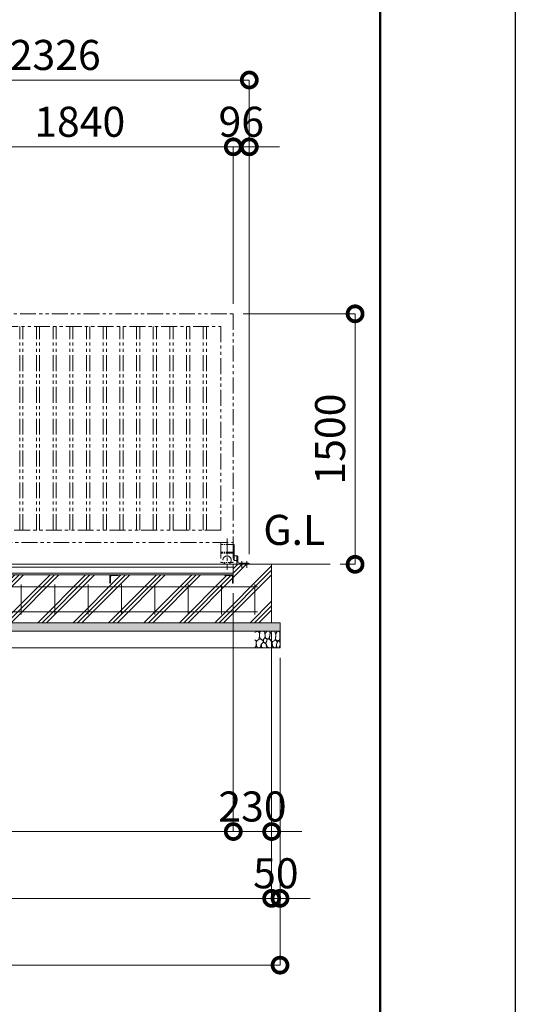
# Model space of a CAD drawing. Extents: x -29 to 25188, y -13 to 17807.
# Drawn here: x 22201 to 25171, y 7562 to 13458 of the extents above; entities that cross this region are included whole.
import ezdxf

# ---------------------------------------------------------------- set-up
doc = ezdxf.new("R2010")
doc.units = 0
doc.header["$MEASUREMENT"] = 0
doc.header["$PDMODE"] = 1
doc.linetypes.add('CENTER', pattern=[50.8, 31.75, -6.35, 6.35, -6.35])
doc.linetypes.add('PHANTOM', pattern=[63.5, 31.75, -6.35, 6.35, -6.35, 6.35, -6.35])
doc.layers.get('0').update_dxf_attribs({"linetype": 'CONTINUOUS'})
doc.layers.get('DefPoints').update_dxf_attribs({"linetype": 'CONTINUOUS'})
for name, color, linetype, lineweight in [('FRAM3', 1, 'CONTINUOUS', 50), ('ハッチング', 8, 'CONTINUOUS', 5), ('基準線', 6, 'CENTER', 18), ('外形線', 7, 'CONTINUOUS', 18), ('寸法線', 3, 'CONTINUOUS', 18), ('想像線', 11, 'PHANTOM', 13), ('文字', 4, 'CONTINUOUS', 18), ('文字引出', 4, 'CONTINUOUS', 18), ('細線', 8, 'CONTINUOUS', 5)]:
    doc.layers.add(name, color=color, linetype=linetype, lineweight=lineweight)
doc.styles.get("Standard").update_dxf_attribs({"font": 'TXT.SHX', "bigfont": 'bigfont.shx'})
doc.dimstyles.new('60ベース', dxfattribs={"dimscale": 60, "dimtxt": 3, "dimasz": 3, "dimexe": 0, "dimexo": 1, "dimgap": 1, "dimtad": 3, "dimdec": 1, "dimdsep": 46, "dimtxsty": 'STANDARD', "dimblk": 'DOTSMALL', "dimcen": 0, "dimclrd": 256, "dimclre": 256, "dimclrt": 7, "dimadec": 3, "dimazin": 2, "dimtfac": 1, "dimtdec": 1, "dimtix": 1, "dimtmove": 2, "dimatfit": 2, "dimldrblk": 'OPEN', "dimfxl": 1, "dimtolj": 1, "dimlwd": -1, "dimlwe": -1, "dimarcsym": 0})

# ---------------------------------------------------------------- blocks, each defined once
blk = doc.blocks.new('砕石')
at = {"layer": '細線'}
for points in [[(0.32, 2), (0.14, 1.95), (0.02, 1.86), (0.01, 1.45), (0.01, 1.01), (0.25, 0.79), (0.55, 0.99), (0.52, 1.49), (0.45, 1.79), (0.32, 2)], [(1.14, 1.77), (0.97, 1.95), (0.68, 1.99), (0.52, 1.61), (0.52, 1.47), (0.6, 0.9), (0.94, 0.7), (1.24, 1.06), (1.21, 1.55), (1.14, 1.77)], [(1.62, 1.91), (1.44, 1.99), (1.26, 1.98), (1.19, 1.67), (1.25, 1.36), (1.36, 1.04), (1.73, 1.19), (1.8, 1.67), (1.62, 1.91)], [(2.14, 1.98), (1.87, 1.92), (1.78, 1.53), (1.78, 1.48), (1.81, 1.18), (1.9, 1.13), (2.06, 0.87), (2.37, 1.13), (2.45, 1.41), (2.42, 1.92), (2.14, 1.98)], [(2.95, 1.89), (2.67, 1.99), (2.48, 1.85), (2.44, 1.69), (2.46, 1.4), (2.55, 1.01), (2.78, 0.84), (3, 0.95)], [(3, 1.83), (2.95, 1.89)], [(0.31, 0.72), (0.18, 0.82), (0.04, 0.75), (0, 0.34), (0.14, 0.01), (0.38, 0.05), (0.42, 0.39), (0.31, 0.72)], [(0.69, 0.83), (0.45, 0.92), (0.33, 0.72), (0.42, 0.37), (0.5, 0.01), (0.72, 0.01), (0.91, 0.18), (0.92, 0.66), (0.85, 0.75), (0.69, 0.83)], [(1.48, 1.08), (1.2, 1.01), (1.02, 0.76), (0.92, 0.53), (0.93, 0.14), (1.16, 0.01), (1.51, 0.07), (1.69, 0.54), (1.48, 1.08)], [(1.96, 0.99), (1.87, 1.15), (1.7, 1.16), (1.53, 0.99), (1.62, 0.72), (1.75, 0.52), (1.98, 0.72), (1.96, 0.99)], [(1.99, 0.64), (1.87, 0.61), (1.65, 0.43), (1.62, 0.03), (1.97, 0), (2.21, 0.08), (2.22, 0.47), (1.99, 0.64)], [(2.52, 0.98), (2.35, 1.09), (2.02, 0.83), (2.05, 0.61), (2.25, 0.44), (2.35, 0.07), (2.54, 0.01), (2.78, 0.12), (2.84, 0.6), (2.75, 0.87), (2.52, 0.98)], [(3, 0.94), (2.86, 0.83), (2.84, 0.61), (2.86, 0.24), (3, 0.02), (3, 0.02)]]:
    blk.add_lwpolyline(points, dxfattribs=at)
blk = doc.blocks.new('_DotSmall')
at = {"layer": '寸法線', "color": 0, "const_width": 0.5}
blk.add_lwpolyline([(-0.0625, 0, 1), (0.0625, 0, 1)], format="xyb", close=True, dxfattribs=at)
blk = doc.blocks.new('*D31')
at = {"layer": 'DefPoints', "color": 0, "transparency": 16777216}
for p in [(21641, 12696.5), (21641, 11696.5), (23481, 11696.5)]:
    blk.add_point(p, dxfattribs=at)
at = {"layer": '寸法線', "transparency": 16777216}
for p, q in [((21641, 11756.5), (21641, 12696.5)), ((23481, 12696.5), (21641, 12696.5)), ((23481, 11756.5), (23481, 12696.5))]:
    blk.add_line(p, q, dxfattribs=at)
at = {"layer": '寸法線', "transparency": 16777216, "xscale": 180, "yscale": 180, "zscale": 180, "rotation": 180}
blk.add_blockref('_DotSmall', (21641, 12696.5), dxfattribs=at)
at = {"layer": '寸法線', "transparency": 16777216, "xscale": 180, "yscale": 180, "zscale": 180}
blk.add_blockref('_DotSmall', (23481, 12696.5), dxfattribs=at)
at = {"layer": '寸法線', "color": 7, "transparency": 16777216, "insert": (22561, 12846.5), "char_height": 180, "attachment_point": 5}
blk.add_mtext('\\A1;1840', dxfattribs=at)
blk = doc.blocks.new('_OPEN')
at = {"color": 0, "linetype": 'ByBlock'}
for p, q in [((-1, 0.167), (0, 0)), ((0, 0), (-1, -0.167)), ((0, 0), (-1, 0))]:
    blk.add_line(p, q, dxfattribs=at)
blk = doc.blocks.new('*D32')
at = {"layer": 'DefPoints', "color": 0, "transparency": 16777216}
for p in [(21251, 13096.5), (21251, 11696.5), (23577, 10196.5)]:
    blk.add_point(p, dxfattribs=at)
at = {"layer": '寸法線', "transparency": 16777216}
for p, q in [((21251, 11756.5), (21251, 13096.5)), ((23577, 13096.5), (21251, 13096.5)), ((23577, 10256.5), (23577, 13096.5))]:
    blk.add_line(p, q, dxfattribs=at)
at = {"layer": '寸法線', "transparency": 16777216, "xscale": 180, "yscale": 180, "zscale": 180, "rotation": 180}
blk.add_blockref('_DotSmall', (21251, 13096.5), dxfattribs=at)
at = {"layer": '寸法線', "transparency": 16777216, "xscale": 180, "yscale": 180, "zscale": 180}
blk.add_blockref('_DotSmall', (23577, 13096.5), dxfattribs=at)
at = {"layer": '寸法線', "color": 7, "transparency": 16777216, "insert": (22414, 13246.5), "char_height": 180, "attachment_point": 5}
blk.add_mtext('\\A1;2326', dxfattribs=at)
blk = doc.blocks.new('*D35')
at = {"layer": 'DefPoints', "color": 0, "transparency": 16777216}
for p in [(23577, 12696.5), (23481, 11696.5), (23577, 10196.5)]:
    blk.add_point(p, dxfattribs=at)
at = {"layer": '寸法線', "transparency": 16777216}
for p, q in [((23481, 12696.5), (23301, 12696.5)), ((23481, 11756.5), (23481, 12696.5)), ((23481, 12696.5), (23577, 12696.5)), ((23577, 10256.5), (23577, 12696.5)), ((23577, 12696.5), (23757, 12696.5))]:
    blk.add_line(p, q, dxfattribs=at)
at = {"layer": '寸法線', "transparency": 16777216, "xscale": 180, "yscale": 180, "zscale": 180}
blk.add_blockref('_DotSmall', (23481, 12696.5), dxfattribs=at)
at = {"layer": '寸法線', "transparency": 16777216, "xscale": 180, "yscale": 180, "zscale": 180, "rotation": 180}
blk.add_blockref('_DotSmall', (23577, 12696.5), dxfattribs=at)
at = {"layer": '寸法線', "color": 7, "transparency": 16777216, "insert": (23529, 12846.5), "char_height": 180, "attachment_point": 5}
blk.add_mtext('\\A1;96', dxfattribs=at)
blk = doc.blocks.new('*D20')
at = {"layer": 'DefPoints', "color": 0, "transparency": 16777216}
for p in [(19461, 10133), (23481, 10083), (23481, 8596.5)]:
    blk.add_point(p, dxfattribs=at)
at = {"layer": '寸法線', "transparency": 16777216}
for p, q in [((19461, 10073), (19461, 8596.5)), ((23481, 10023), (23481, 8596.5)), ((19461, 8596.5), (23481, 8596.5))]:
    blk.add_line(p, q, dxfattribs=at)
at = {"layer": '寸法線', "transparency": 16777216, "xscale": 180, "yscale": 180, "zscale": 180, "rotation": 180}
blk.add_blockref('_DotSmall', (19461, 8596.5), dxfattribs=at)
at = {"layer": '寸法線', "transparency": 16777216, "xscale": 180, "yscale": 180, "zscale": 180}
blk.add_blockref('_DotSmall', (23481, 8596.5), dxfattribs=at)
at = {"layer": '寸法線', "color": 7, "transparency": 16777216, "insert": (21471, 8746.5), "char_height": 180, "attachment_point": 5}
blk.add_mtext('\\A1;4020', dxfattribs=at)
blk = doc.blocks.new('*D21')
at = {"layer": 'DefPoints', "color": 0, "transparency": 16777216}
for p in [(4711, 9846.5), (23711, 9846.5), (4711, 8196.5)]:
    blk.add_point(p, dxfattribs=at)
at = {"layer": '寸法線', "transparency": 16777216}
for p, q in [((4711, 9786.5), (4711, 8196.5)), ((23711, 9786.5), (23711, 8196.5)), ((23711, 8196.5), (4711, 8196.5))]:
    blk.add_line(p, q, dxfattribs=at)
at = {"layer": '寸法線', "transparency": 16777216, "xscale": 180, "yscale": 180, "zscale": 180, "rotation": 180}
blk.add_blockref('_DotSmall', (4711, 8196.5), dxfattribs=at)
at = {"layer": '寸法線', "transparency": 16777216, "xscale": 180, "yscale": 180, "zscale": 180}
blk.add_blockref('_DotSmall', (23711, 8196.5), dxfattribs=at)
at = {"layer": '寸法線', "color": 7, "transparency": 16777216, "insert": (14211, 8346.5), "char_height": 180, "attachment_point": 5}
blk.add_mtext('\\A1;19000', dxfattribs=at)
blk = doc.blocks.new('*D22')
at = {"layer": 'DefPoints', "color": 0, "transparency": 16777216}
for p in [(4661, 9696.5), (23761, 9696.5), (4661, 7796.5)]:
    blk.add_point(p, dxfattribs=at)
at = {"layer": '寸法線', "transparency": 16777216}
for p, q in [((4661, 9636.5), (4661, 7796.5)), ((23761, 9636.5), (23761, 7796.5)), ((23761, 7796.5), (4661, 7796.5))]:
    blk.add_line(p, q, dxfattribs=at)
at = {"layer": '寸法線', "transparency": 16777216, "xscale": 180, "yscale": 180, "zscale": 180, "rotation": 180}
blk.add_blockref('_DotSmall', (4661, 7796.5), dxfattribs=at)
at = {"layer": '寸法線', "transparency": 16777216, "xscale": 180, "yscale": 180, "zscale": 180}
blk.add_blockref('_DotSmall', (23761, 7796.5), dxfattribs=at)
at = {"layer": '寸法線', "color": 7, "transparency": 16777216, "insert": (14211, 7946.5), "char_height": 180, "attachment_point": 5}
blk.add_mtext('\\A1;19100', dxfattribs=at)
blk = doc.blocks.new('*D23')
at = {"layer": 'DefPoints', "color": 0, "transparency": 16777216}
for p in [(23711, 9846.5), (23761, 9696.5), (23761, 8196.5)]:
    blk.add_point(p, dxfattribs=at)
at = {"layer": '寸法線', "transparency": 16777216}
for p, q in [((23711, 9786.5), (23711, 8196.5)), ((23761, 9636.5), (23761, 8196.5)), ((23711, 8196.5), (23531, 8196.5)), ((23711, 8196.5), (23761, 8196.5)), ((23761, 8196.5), (23941, 8196.5))]:
    blk.add_line(p, q, dxfattribs=at)
at = {"layer": '寸法線', "transparency": 16777216, "xscale": 180, "yscale": 180, "zscale": 180}
blk.add_blockref('_DotSmall', (23711, 8196.5), dxfattribs=at)
at = {"layer": '寸法線', "transparency": 16777216, "xscale": 180, "yscale": 180, "zscale": 180, "rotation": 180}
blk.add_blockref('_DotSmall', (23761, 8196.5), dxfattribs=at)
at = {"layer": '寸法線', "color": 7, "transparency": 16777216, "insert": (23736, 8346.5), "char_height": 180, "attachment_point": 5}
blk.add_mtext('\\A1;50', dxfattribs=at)
blk = doc.blocks.new('*D28')
at = {"layer": 'DefPoints', "color": 0, "transparency": 16777216}
for p in [(23481, 10083), (23711, 9846.5), (23711, 8596.5)]:
    blk.add_point(p, dxfattribs=at)
at = {"layer": '寸法線', "transparency": 16777216}
for p, q in [((23481, 10023), (23481, 8596.5)), ((23711, 9786.5), (23711, 8596.5)), ((23481, 8596.5), (23301, 8596.5)), ((23481, 8596.5), (23711, 8596.5)), ((23711, 8596.5), (23891, 8596.5))]:
    blk.add_line(p, q, dxfattribs=at)
at = {"layer": '寸法線', "transparency": 16777216, "xscale": 180, "yscale": 180, "zscale": 180}
blk.add_blockref('_DotSmall', (23481, 8596.5), dxfattribs=at)
at = {"layer": '寸法線', "transparency": 16777216, "xscale": 180, "yscale": 180, "zscale": 180, "rotation": 180}
blk.add_blockref('_DotSmall', (23711, 8596.5), dxfattribs=at)
at = {"layer": '寸法線', "color": 7, "transparency": 16777216, "insert": (23596, 8746.5), "char_height": 180, "attachment_point": 5}
blk.add_mtext('\\A1;230', dxfattribs=at)
blk = doc.blocks.new('*D30')
at = {"layer": 'DefPoints', "color": 0, "transparency": 16777216}
for p in [(23481, 11696.5), (24061, 10196.5), (24211, 10196.5)]:
    blk.add_point(p, dxfattribs=at)
at = {"layer": '寸法線', "transparency": 16777216}
for p, q in [((23541, 11696.5), (24211, 11696.5)), ((24211, 11696.5), (24211, 10196.5)), ((24121, 10196.5), (24211, 10196.5))]:
    blk.add_line(p, q, dxfattribs=at)
at = {"layer": '寸法線', "transparency": 16777216, "xscale": 180, "yscale": 180, "zscale": 180}
for p, rotation in [((24211, 11696.5), 90), ((24211, 10196.5), 270)]:
    blk.add_blockref('_DotSmall', p, dxfattribs=dict(at, rotation=rotation))
at = {"layer": '寸法線', "color": 7, "transparency": 16777216, "insert": (24061, 10946.5), "char_height": 180, "attachment_point": 5, "rotation": 90}
blk.add_mtext('\\A1;1500', dxfattribs=at)

msp = doc.modelspace()

# ---------------------------------------------------------------- hatches: boundary and pattern name
at = {"layer": 'ハッチング'}
h = msp.add_hatch(dxfattribs=at)
h.set_pattern_fill('PLAST', color=256, scale=600, angle=45)
h.paths.add_polyline_path([(5641.0000003, 10082.9980006), (5640.0000003, 10082.9980006, -0.4142135624), (5637.0000003, 10085.9980006), (5637.0000003, 10122.4980006, 0.4142135624), (5630.5000003, 10128.9980006), (5594.0000003, 10128.9980006, -0.4142135624), (5591.0000003, 10131.9980006), (5591.0000003, 10132.9980006), (4991.0000003, 10132.9980006), (4991.0000003, 10131.9980006, -0.4142135624), (4988.0000003, 10128.9980006), (4951.5000003, 10128.9980006, 0.4142135624), (4945.0000003, 10122.4980006), (4945.0000003, 10085.9980006, -0.4142135624), (4942.0000003, 10082.9980006), (4941.0000003, 10082.9980006), (4941.0000003, 10132.9980006), (4941.0000003, 10196.5000006), (4711.0000003, 10196.5000006), (4711.0000003, 9846.5000006), (5641.0000003, 9846.5000006)])
h.paths.add_polyline_path([(6741.0000003, 10082.9980006), (6740.0000003, 10082.9980006, -0.4142135624), (6737.0000003, 10085.9980006), (6737.0000003, 10122.4980006, 0.4142135624), (6730.5000003, 10128.9980006), (6694.0000003, 10128.9980006, -0.4142135624), (6691.0000003, 10131.9980006), (6691.0000003, 10132.9980006), (5641.0000003, 10132.9980006), (5641.0000003, 9846.5000006), (6741.0000003, 9846.5000006)])
h.paths.add_polyline_path([(7841.0000003, 10082.9980006), (7840.0000003, 10082.9980006, -0.4142135624), (7837.0000003, 10085.9980006), (7837.0000003, 10122.4980006, 0.4142135624), (7830.5000003, 10128.9980006), (7794.0000003, 10128.9980006, -0.4142135624), (7791.0000003, 10131.9980006), (7791.0000003, 10132.9980006), (6741.0000003, 10132.9980006), (6741.0000003, 9846.5000006), (7841.0000003, 9846.5000006)])
h.paths.add_polyline_path([(8941.0000003, 10082.9980006), (8940.0000003, 10082.9980006, -0.4142135624), (8937.0000003, 10085.9980006), (8937.0000003, 10122.4980006, 0.4142135624), (8930.5000003, 10128.9980006), (8894.0000003, 10128.9980006, -0.4142135624), (8891.0000003, 10131.9980006), (8891.0000003, 10132.9980006), (7841.0000003, 10132.9980006), (7841.0000003, 9846.5000006), (8941.0000003, 9846.5000006)])
h.paths.add_polyline_path([(9831.0000003, 10082.9980006), (9830.0000003, 10082.9980006, -0.4142135624), (9827.0000003, 10085.9980006), (9827.0000003, 10122.4980006, 0.4142135624), (9820.5000003, 10128.9980006), (9784.0000003, 10128.9980006, -0.4142135624), (9781.0000003, 10131.9980006), (9781.0000003, 10132.9980006), (8991.0000003, 10132.9980006), (8991.0000003, 10131.9980006, -0.4142135624), (8988.0000003, 10128.9980006), (8951.5000003, 10128.9980006, 0.4142135624), (8945.0000003, 10122.4980006), (8945.0000003, 10085.9980006, -0.4142135624), (8942.0000003, 10082.9980006), (8941.0000003, 10082.9980006), (8941.0000003, 9846.5000006), (9831.0000003, 9846.5000006)])
h.paths.add_polyline_path([(10931.0000003, 10082.9980006), (10930.0000003, 10082.9980006, -0.4142135624), (10927.0000003, 10085.9980006), (10927.0000003, 10122.4980006, 0.4142135624), (10920.5000003, 10128.9980006), (10884.0000003, 10128.9980006, -0.4142135624), (10881.0000003, 10131.9980006), (10881.0000003, 10132.9980006), (9831.0000003, 10132.9980006), (9831.0000003, 9846.5000006), (10931.0000003, 9846.5000006)])
h.paths.add_polyline_path([(12031.0000003, 10082.9980006), (12030.0000003, 10082.9980006, -0.4142135624), (12027.0000003, 10085.9980006), (12027.0000003, 10122.4980006, 0.4142135624), (12020.5000003, 10128.9980006), (11984.0000003, 10128.9980006, -0.4142135624), (11981.0000003, 10131.9980006), (11981.0000003, 10132.9980006), (10931.0000003, 10132.9980006), (10931.0000003, 9846.5000006), (12031.0000003, 9846.5000006)])
h.paths.add_polyline_path([(13131.0000003, 10082.9980006), (13130.0000003, 10082.9980006, -0.4142135624), (13127.0000003, 10085.9980006), (13127.0000003, 10122.4980006, 0.4142135624), (13120.5000003, 10128.9980006), (13084.0000003, 10128.9980006, -0.4142135624), (13081.0000003, 10131.9980006), (13081.0000003, 10132.9980006), (12031.0000003, 10132.9980006), (12031.0000003, 9846.5000006), (13131.0000003, 9846.5000006)])
h.paths.add_polyline_path([(14231.0000003, 10082.9980006), (14230.0000003, 10082.9980006, -0.4142135624), (14227.0000003, 10085.9980006), (14227.0000003, 10122.4980006, 0.4142135624), (14220.5000003, 10128.9980006), (14184.0000003, 10128.9980006, -0.4142135624), (14181.0000003, 10131.9980006), (14181.0000003, 10132.9980006), (13131.0000003, 10132.9980006), (13131.0000003, 9846.5000006), (14231.0000003, 9846.5000006)])
h.paths.add_polyline_path([(15331.0000003, 10132.9980006), (14281.0000003, 10132.9980006), (14281.0000003, 10131.9980006, -0.4142135624), (14278.0000003, 10128.9980006), (14241.5000003, 10128.9980006, 0.4142135624), (14235.0000003, 10122.4980006), (14235.0000003, 10085.9980006, -0.4142135624), (14232.0000003, 10082.9980006), (14231.0000003, 10082.9980006), (14231.0000003, 9846.5000006), (15331.0000003, 9846.5000006)])
h.paths.add_polyline_path([(16431.0000003, 10132.9980006), (15381.0000003, 10132.9980006), (15381.0000003, 10131.9980006, -0.4142135624), (15378.0000003, 10128.9980006), (15341.5000003, 10128.9980006, 0.4142135624), (15335.0000003, 10122.4980006), (15335.0000003, 10085.9980006, -0.4142135624), (15332.0000003, 10082.9980006), (15331.0000003, 10082.9980006), (15331.0000003, 9846.5000006), (16431.0000003, 9846.5000006)])
h.paths.add_polyline_path([(17531.0000003, 10132.9980006), (16481.0000003, 10132.9980006), (16481.0000003, 10131.9980006, -0.4142135624), (16478.0000003, 10128.9980006), (16441.5000003, 10128.9980006, 0.4142135624), (16435.0000003, 10122.4980006), (16435.0000003, 10085.9980006, -0.4142135624), (16432.0000003, 10082.9980006), (16431.0000003, 10082.9980006), (16431.0000003, 9846.5000006), (17531.0000003, 9846.5000006)])
h.paths.add_polyline_path([(18631.0000003, 10132.9980006), (17581.0000003, 10132.9980006), (17581.0000003, 10131.9980006, -0.4142135624), (17578.0000003, 10128.9980006), (17541.5000003, 10128.9980006, 0.4142135624), (17535.0000003, 10122.4980006), (17535.0000003, 10085.9980006, -0.4142135624), (17532.0000003, 10082.9980006), (17531.0000003, 10082.9980006), (17531.0000003, 9846.5000006), (18631.0000003, 9846.5000006)])
h.paths.add_polyline_path([(19441.0000003, 10082.9980006), (19440.0000003, 10082.9980006, -0.4142135624), (19437.0000003, 10085.9980006), (19437.0000003, 10122.4980006, 0.4142135624), (19430.5000003, 10128.9980006), (19394.0000003, 10128.9980006, -0.4142135624), (19391.0000003, 10131.9980006), (19391.0000003, 10132.9980006), (18681.0000003, 10132.9980006), (18681.0000003, 10131.9980006, -0.4142135624), (18678.0000003, 10128.9980006), (18641.5000003, 10128.9980006, 0.4142135624), (18635.0000003, 10122.4980006), (18635.0000003, 10085.9980006, -0.4142135624), (18632.0000003, 10082.9980006), (18631.0000003, 10082.9980006), (18631.0000003, 9846.5000006), (19441.0000003, 9846.5000006)])
h.paths.add_polyline_path([(20541.0000003, 10132.9980006), (19491.0000003, 10132.9980006), (19491.0000003, 10131.9980006, -0.4142135624), (19488.0000003, 10128.9980006), (19451.5000003, 10128.9980006, 0.4142135624), (19445.0000003, 10122.4980006), (19445.0000003, 10085.9980006, -0.4142135624), (19442.0000003, 10082.9980006), (19441.0000003, 10082.9980006), (19441.0000003, 9846.5000006), (20541.0000003, 9846.5000006)])
h.paths.add_polyline_path([(21641.0000003, 10132.9980006), (20591.0000003, 10132.9980006), (20591.0000003, 10131.9980006, -0.4142135624), (20588.0000003, 10128.9980006), (20551.5000003, 10128.9980006, 0.4142135624), (20545.0000003, 10122.4980006), (20545.0000003, 10085.9980006, -0.4142135624), (20542.0000003, 10082.9980006), (20541.0000003, 10082.9980006), (20541.0000003, 9846.5000006), (21641.0000003, 9846.5000006)])
h.paths.add_polyline_path([(22741.0000003, 10132.9980006), (21691.0000003, 10132.9980006), (21691.0000003, 10131.9980006, -0.4142135624), (21688.0000003, 10128.9980006), (21651.5000003, 10128.9980006, 0.4142135624), (21645.0000003, 10122.4980006), (21645.0000003, 10085.9980006, -0.4142135624), (21642.0000003, 10082.9980006), (21641.0000003, 10082.9980006), (21641.0000003, 9846.5000006), (22741.0000003, 9846.5000006)])
h.paths.add_polyline_path([(23711.0000003, 10196.5000006), (23481.0000003, 10196.5000006), (23481.0000003, 10132.9980006), (23481.0000003, 10082.9980006), (23480.0000003, 10082.9980006, -0.4142135624), (23477.0000003, 10085.9980006), (23477.0000003, 10122.4980006, 0.4142135624), (23470.5000003, 10128.9980006), (23434.0000003, 10128.9980006, -0.4142135624), (23431.0000003, 10131.9980006), (23431.0000003, 10132.9980006), (22791.0000003, 10132.9980006), (22791.0000003, 10131.9980006, -0.4142135624), (22788.0000003, 10128.9980006), (22751.5000003, 10128.9980006, 0.4142135624), (22745.0000003, 10122.4980006), (22745.0000003, 10085.9980006, -0.4142135624), (22742.0000003, 10082.9980006), (22741.0000003, 10082.9980006), (22741.0000003, 9846.5000006), (23711.0000003, 9846.5000006)])
h = msp.add_hatch(dxfattribs=at)
h.set_pattern_fill('AR-SAND', color=256, scale=25)
h.set_pattern_definition([(37.5, (-226891.156, -101467.58), (-1.574834, 48.170594), [0, -38, 0, -42.5, 0, -40.625]), (7.5, (-226891.156, -101467.58), (44.244418, 70.553652), [0, -20.5, 0, -34.25, 0, -13.125]), (327.5, (-226921.906, -101467.58), (77.8535465, 0.1414763), [0, -12.5, 0, -45, 0, -58.75]), (317.5, (-226921.906, -101467.58), (75.153165, 21.941889), [0, -6.25, 0, -29.5, 0, -33.75])])
h.paths.add_polyline_path([(23761.0000003, 9846.5000006), (4661.0000003, 9846.5000006), (4661.0000003, 9796.5000006), (23761.0000003, 9796.5000006)])

# ---------------------------------------------------------------- linework, layer by layer
at = {"layer": 'DefPoints'}
msp.add_lwpolyline([(-28.9999997, 17806.5000006), (25171.0000003, 17806.5000006), (25171.0000003, -13.4999994), (-28.9999997, -13.4999994)], close=True, dxfattribs=at)
at = {"layer": 'FRAM3', "color": 1, "linetype": 'Continuous'}
msp.add_lwpolyline([(1711.0000003, 796.5000006), (1711.0000003, 16996.5000006), (24361.0000003, 16996.5000006), (24361.0000003, 796.5000006)], close=True, dxfattribs=at)
at = {"layer": '基準線', "ltscale": 3}
for p, q in [((23443.5000003, 10350.8190006), (23443.5000003, 10163.7060006)), ((23532.0000003, 10216.3502006), (23532.0000003, 10175.8184049)), ((23562.0001003, 10216.3502006), (23562.0001003, 10175.8184049))]:
    msp.add_line(p, q, dxfattribs=at)
at = {"layer": '外形線'}
for p, q in [((23486.9999003, 10245.0030276), (23486.9999003, 10222.0030276)), ((23502.0000003, 10248.0030276), (23489.9999003, 10248.0030276)), ((23489.9999003, 10219.0030276), (23502.0000003, 10219.0030276)), ((23502.0000003, 10210.5000006), (23502.0000003, 10248.0030276)), ((23502.0000003, 10224.5000006), (23502.0000003, 10246.5000006)), ((23502.0000003, 10246.5000006), (23503.9999003, 10246.5000006)), ((23502.0000003, 10196.5000006), (23502.0000003, 10224.5000006)), ((23507.9999003, 10242.5000006), (23508.0000003, 10210.5000006)), ((23573.0001003, 10202.5000006), (23516.0000003, 10202.5000006)), ((4561.0000003, 10196.5000006), (24061.0000003, 10196.5000006)), ((23481.0000003, 10178.9981006), (4941.0000003, 10178.9981006)), ((23481.0000003, 10143.2981006), (4941.0000003, 10143.2981006)), ((23481.0000003, 10132.9980006), (23481.0000003, 10196.5000006)), ((23577.0001003, 10196.5000006), (23577.0001003, 10198.5000006)), ((4941.0000003, 10132.9980006), (23481.0000003, 10132.9980006))]:
    msp.add_line(p, q, dxfattribs=at)
at = {"layer": '外形線', "color": 2}
for p, q in [((4796.0000003, 10061.5000006), (23626.0000003, 10061.5000006)), ((22211.0000003, 10076.5000006), (22211.0000003, 9896.5000006)), ((22411.0000003, 10076.5000006), (22411.0000003, 9896.5000006)), ((22611.0000003, 10076.5000006), (22611.0000003, 9896.5000006)), ((22811.0000003, 10076.5000006), (22811.0000003, 9896.5000006)), ((23011.0000003, 10076.5000006), (23011.0000003, 9896.5000006)), ((23211.0000003, 10076.5000006), (23211.0000003, 9896.5000006)), ((23411.0000003, 10076.5000006), (23411.0000003, 9896.5000006)), ((23611.0000003, 10076.5000006), (23611.0000003, 9896.5000006)), ((4796.0000003, 9911.5000006), (23626.0000003, 9911.5000006))]:
    msp.add_line(p, q, dxfattribs=at)
at = {"layer": '外形線'}
for points in [[(22741.0000003, 10082.9980006), (22741.0000003, 10132.9980006), (22791.0000003, 10132.9980006), (22791.0000003, 10131.9980006, -0.4142135624), (22788.0000003, 10128.9980006), (22751.5000003, 10128.9980006, 0.4142135624), (22745.0000003, 10122.4980006), (22745.0000003, 10085.9980006, -0.4142135624), (22742.0000003, 10082.9980006)], [(23481.0000003, 10082.9980006), (23481.0000003, 10132.9980006), (23431.0000003, 10132.9980006), (23431.0000003, 10131.9980006, 0.4142135624), (23434.0000003, 10128.9980006), (23470.5000003, 10128.9980006, -0.4142135624), (23477.0000003, 10122.4980006), (23477.0000003, 10085.9980006, 0.4142135624), (23480.0000003, 10082.9980006)]]:
    msp.add_lwpolyline(points, format="xyb", close=True, dxfattribs=at)
for centre, radius, start, end in [((23489.9999003, 10245.0030276), 3, 90, 180), ((23489.9999003, 10222.0030276), 3, 180, 270), ((23503.9999003, 10242.5000006), 4, 0, 90), ((23516.0000003, 10210.5000006), 8, 180, 270), ((23573.0001003, 10198.5000006), 4, 0, 90)]:
    msp.add_arc(centre, radius, start, end, dxfattribs=at)
at = {"layer": '想像線', "ltscale": 3}
for p, q in [((21251.0010003, 11696.5000006), (23481.0000003, 11696.5000006)), ((23481.0000003, 11696.5000006), (23481.0000003, 10326.5000006)), ((21716.0000003, 11621.5010006), (23406.0000003, 11621.5010006)), ((22201.5000003, 10401.4990006), (22201.5000003, 11621.5010006)), ((22220.5000003, 10401.4990006), (22220.5000003, 11621.5010006)), ((22301.5000003, 10401.4990006), (22301.5000003, 11621.5010006)), ((22320.5000003, 10401.4990006), (22320.5000003, 11621.5010006)), ((22401.5000003, 10401.4990006), (22401.5000003, 11621.5010006)), ((22420.5000003, 10401.4990006), (22420.5000003, 11621.5010006)), ((22501.5000003, 10401.4990006), (22501.5000003, 11621.5010006)), ((22520.5000003, 10401.4990006), (22520.5000003, 11621.5010006)), ((22601.5000003, 10401.4990006), (22601.5000003, 11621.5010006)), ((22620.5000003, 10401.4990006), (22620.5000003, 11621.5010006)), ((22701.5000003, 10401.4990006), (22701.5000003, 11621.5010006)), ((22720.5000003, 10401.4990006), (22720.5000003, 11621.5010006)), ((22801.5000003, 10401.4990006), (22801.5000003, 11621.5010006)), ((22820.5000003, 10401.4990006), (22820.5000003, 11621.5010006)), ((22901.5000003, 10401.4990006), (22901.5000003, 11621.5010006)), ((22920.5000003, 10401.4990006), (22920.5000003, 11621.5010006)), ((23001.5000003, 10401.4990006), (23001.5000003, 11621.5010006)), ((23020.5000003, 10401.4990006), (23020.5000003, 11621.5010006)), ((23101.5000003, 10401.4990006), (23101.5000003, 11621.5010006)), ((23120.5000003, 10401.4990006), (23120.5000003, 11621.5010006)), ((23201.5000003, 10401.4990006), (23201.5000003, 11621.5010006)), ((23220.5000003, 10401.4990006), (23220.5000003, 11621.5010006)), ((23301.5000003, 10401.4990006), (23301.5000003, 11621.5010006)), ((23320.5000003, 10401.4990006), (23320.5000003, 11621.5010006)), ((23406.0000003, 11621.5010006), (23406.0000003, 10401.4990006)), ((23406.0000003, 10401.4990006), (21716.0000003, 10401.4990006)), ((21641.0000003, 10326.5000006), (23481.0000003, 10326.5000006)), ((23406.0000003, 10326.5000006), (23406.0000003, 10206.5000006)), ((23481.0000003, 10326.5000006), (23481.0000003, 10206.5000006)), ((23481.0000003, 10314.5000006), (23486.9999003, 10314.5000006)), ((23486.9999003, 10314.5000006), (23486.9999003, 10224.5000006))]:
    msp.add_line(p, q, dxfattribs=at)
at = {"layer": '想像線'}
for p, q in [((23481.0000003, 10314.5000006), (23406.0000003, 10314.5000006)), ((23481.0000003, 10269.4990006), (23406.0000003, 10269.4990006)), ((23481.0000003, 10263.4990006), (23406.0000003, 10263.4990006)), ((23481.0000003, 10206.5000006), (23406.0000003, 10206.5000006)), ((23486.9999003, 10224.5000006), (23481.0000003, 10224.5000006))]:
    msp.add_line(p, q, dxfattribs=at)
at = {"layer": '想像線', "ltscale": 3}
msp.add_arc((23443.5000003, 10221.5000006), 25, 323.1300999993, 216.8699000007, dxfattribs=at)
at = {"layer": '想像線'}
msp.add_arc((23443.5000003, 10221.5000006), 25, 216.8699000007, 323.1300999993, dxfattribs=at)
at = {"layer": '細線'}
for p, q in [((23711.0000003, 10196.5000006), (23711.0000003, 9846.0843028)), ((4661.0000003, 9796.5000006), (23761.0000003, 9796.5000006))]:
    msp.add_line(p, q, dxfattribs=at)
msp.add_lwpolyline([(23761.0000003, 9846.5000006), (4661.0000003, 9846.5000006), (4661.0000003, 9696.5000006), (23761.0000003, 9696.5000006)], close=True, dxfattribs=at)

# ---------------------------------------------------------------- block references
at = {"layer": '文字引出', "xscale": -50, "yscale": 50, "zscale": 50}
msp.add_blockref('砕石', (23761.0000003, 9696.5000006), dxfattribs=at)

# ---------------------------------------------------------------- texts
at = {"layer": '文字', "insert": (23661.0000003, 10256.5000006), "char_height": 180, "attachment_point": 7}
msp.add_mtext('G.L', dxfattribs=at)

# ---------------------------------------------------------------- dimensions: what is measured, and where the dimension line sits
at = {"layer": '寸法線'}
for base, p1, p2, picture, middle in [((21251.0010003, 13096.5000006), (23577.0001003, 10196.5000006), (21251.0010003, 11696.5000006), '*D32', (22414.0005503, 13246.5000006)), ((21641.0000003, 12696.5000006), (23481.0000003, 11696.5000006), (21641.0000003, 11696.5000006), '*D31', (22561.0000003, 12846.5000006)), ((23577.0001003, 12696.5000006), (23481.0000003, 11696.5000006), (23577.0001003, 10196.5000006), '*D35', (23529.0000503, 12846.5000006)), ((23481.0000003, 8596.5000006), (19461.0000003, 10133.0000006), (23481.0000003, 10082.9980006), '*D20', (21471.0000003, 8746.5000006)), ((23711.0000003, 8596.5000006), (23481.0000003, 10082.9980006), (23711.0000003, 9846.5000006), '*D28', (23596.0000003, 8746.5000006)), ((4711.0000003, 8196.5000006), (23711.0000003, 9846.5000006), (4711.0000003, 9846.5000006), '*D21', (14211.0000003, 8346.5000006)), ((23761.0000003, 8196.5000006), (23711.0000003, 9846.5000006), (23761.0000003, 9696.5000006), '*D23', (23736.0000003, 8346.5000006)), ((4661.0000003, 7796.5000006), (23761.0000003, 9696.5000006), (4661.0000003, 9696.5000006), '*D22', (14211.0000003, 7946.5000006))]:
    dim = msp.add_linear_dim(base=base, p1=p1, p2=p2, dimstyle='60ベース', dxfattribs=at)
    dim.commit()
    dim.dimension.update_dxf_attribs({"geometry": picture, "text_midpoint": middle})
dim = msp.add_linear_dim(base=(24211.0000003, 10196.5000006), p1=(23481.0000003, 11696.5000006), p2=(24061.0000003, 10196.5000006), angle=90, dimstyle='60ベース', dxfattribs=at)
dim.commit()
dim.dimension.update_dxf_attribs({"geometry": '*D30', "text_midpoint": (24061.0000003, 10946.5000006)})

doc.saveas('drawing.dxf')
